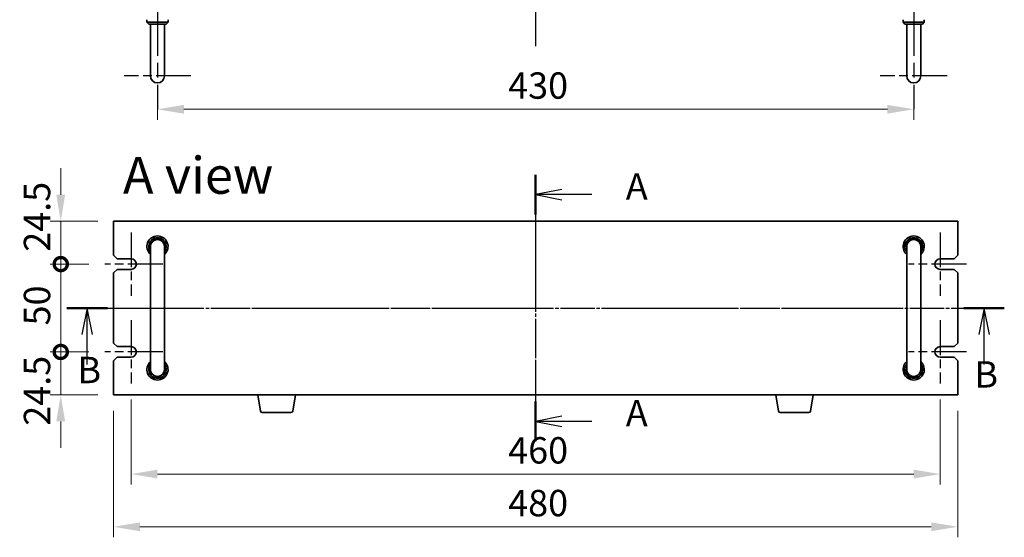
# Model space of a CAD drawing. Units: millimetres. Extents: x 80 to 11479, y 44 to 1730.
# Drawn here: x 2843 to 3403, y 886 to 1180 of the extents above; entities that cross this region are included whole.
import ezdxf

# ---------------------------------------------------------------- set-up
doc = ezdxf.new("R2010")
doc.units = ezdxf.units.MM
doc.header["$LTSCALE"] = 5.5
doc.linetypes.add('AM_ISO08W050', pattern=[18, 12, -1.5, 3, -1.5])
doc.linetypes.add('CHAIN', pattern=[0.3543, 0.2362, -0.0295, 0.0591, -0.0295])
doc.layers.get('Defpoints').update_dxf_attribs({"lineweight": 25})
for name, color, linetype, lineweight in [('AM_7', 4, 'AM_ISO08W050', 25), ('Dimension (ISO)', 7, 'Continuous', 18), ('Dimension (ISO) @ 1', 7, 'Continuous', 18), ('Section Line (ISO)', 7, 'CHAIN', 25), ('Symbol (ISO)', 7, 'Continuous', 18), ('Visible (ISO)', 7, 'Continuous', 35)]:
    doc.layers.add(name, color=color, linetype=linetype, lineweight=lineweight)
doc.styles.add('Note Text (TK)', font='txt')
doc.dimstyles.new('Default - Method 1b (TK)', dxfattribs={"dimscale": 5.5, "dimtxt": 2.5, "dimasz": 2.5, "dimexe": 1, "dimexo": 1.5, "dimgap": 1, "dimtad": 1, "dimtoh": 1, "dimrnd": 1e-08, "dimdsep": 46, "dimtxsty": 'Note Text (TK)', "dimcen": 0.09, "dimdle": 5, "dimclrd": 100, "dimclre": 100, "dimclrt": 7, "dimadec": 1, "dimazin": 1, "dimtfac": 1, "dimtmove": 0, "dimatfit": 3, "dimfxl": 0, "dimtolj": 1, "dimlwd": -1, "dimlwe": -1, "dimarcsym": 0})

# ---------------------------------------------------------------- blocks, each defined once
blk = doc.blocks.new('2dTransSection0')
at = {"layer": 'Section Line (ISO)', "linetype": 'CHAIN'}
blk.add_line((163.802, 182.339), (163.802, 157.084), dxfattribs=at)
at = {"layer": 'Section Line (ISO)', "linetype": 'Continuous', "lineweight": 50}
for p, q in [((163.802, 182.339), (163.802, 178.584)), ((163.802, 160.839), (163.802, 157.084))]:
    blk.add_line(p, q, dxfattribs=at)
at = {"layer": 'Section Line (ISO)', "linetype": 'Continuous'}
for p, q in [((166.302, 180.961), (163.802, 180.461)), ((166.302, 180.461), (163.802, 180.461)), ((163.802, 180.461), (166.302, 179.961)), ((169.143, 180.461), (166.302, 180.461)), ((166.302, 159.461), (163.802, 158.961)), ((166.302, 158.961), (163.802, 158.961)), ((163.802, 158.961), (166.302, 158.461)), ((169.143, 158.961), (166.302, 158.961))]:
    blk.add_line(p, q, dxfattribs=at)
at = {"layer": 'Section Line (ISO)', "char_height": 2.5, "attachment_point": 7, "line_spacing_factor": 0.25, "style": 'Note Text (TK)'}
for insert in [(172.35, 179.219), (172.35, 157.719)]:
    blk.add_mtext('A', dxfattribs=dict(at, insert=insert))
blk = doc.blocks.new('2dTransSection1')
at = {"layer": 'Section Line (ISO)', "linetype": 'CHAIN'}
blk.add_line((118.727, 170.041), (207.564, 170.041), dxfattribs=at)
at = {"layer": 'Section Line (ISO)', "linetype": 'Continuous', "lineweight": 50}
for p, q in [((118.727, 170.041), (122.564, 170.041)), ((203.727, 170.041), (207.564, 170.041))]:
    blk.add_line(p, q, dxfattribs=at)
at = {"layer": 'Section Line (ISO)', "linetype": 'Continuous'}
for p, q in [((120.645, 170.041), (120.145, 167.541)), ((120.645, 167.541), (120.645, 170.041)), ((121.145, 167.541), (120.645, 170.041)), ((205.645, 170.041), (205.145, 167.541)), ((205.645, 167.541), (205.645, 170.041)), ((206.145, 167.541), (205.645, 170.041)), ((120.645, 164.685), (120.645, 167.541)), ((205.645, 164.685), (205.645, 167.541))]:
    blk.add_line(p, q, dxfattribs=at)
at = {"layer": 'Section Line (ISO)', "char_height": 2.5, "attachment_point": 7, "line_spacing_factor": 0.25, "style": 'Note Text (TK)'}
for insert in [(119.726, 162.13), (204.726, 161.716)]:
    blk.add_mtext('B', dxfattribs=dict(at, insert=insert))
blk = doc.blocks.new('*D29')
at = {"layer": 'Defpoints', "color": 0, "transparency": 16777216}
for p in [(2921.06, 1148.74), (3351.06, 1148.74), (3351.06, 1129.33)]:
    blk.add_point(p, dxfattribs=at)
at = {"layer": 'Dimension (ISO)', "color": 100, "transparency": 16777216}
for p, q in [((2921.06, 1139.74), (2921.06, 1123.33)), ((3351.06, 1139.74), (3351.06, 1123.33)), ((2936.06, 1129.33), (3336.06, 1129.33))]:
    blk.add_line(p, q, dxfattribs=at)
for points in [[(2936.06, 1131.83), (2936.06, 1126.83), (2921.06, 1129.33)], [(3336.06, 1131.83), (3336.06, 1126.83), (3351.06, 1129.33)]]:
    blk.add_solid(points, dxfattribs=at)
at = {"layer": 'Dimension (ISO)', "color": 7, "transparency": 16777216, "insert": (3120.46, 1142.83), "char_height": 15, "attachment_point": 4, "style": 'Note Text (TK)'}
blk.add_mtext('\\A1;430', dxfattribs=at)
blk = doc.blocks.new('_DotSmall')
at = {"color": 0, "linetype": 'ByBlock', "const_width": 0.5}
blk.add_lwpolyline([(-0.0625, 0, 1), (0.0625, 0, 1)], format="xyb", close=True, dxfattribs=at)
blk = doc.blocks.new('*D34')
at = {"layer": 'Defpoints', "color": 0, "transparency": 16777216}
for p in [(2866.06, 1065.74), (2896.06, 1065.74), (2891.06, 1041.24)]:
    blk.add_point(p, dxfattribs=at)
at = {"layer": 'Dimension (ISO)', "color": 100, "transparency": 16777216}
for p, q in [((2866.06, 1080.74), (2866.06, 1095.74)), ((2887.06, 1065.74), (2860.06, 1065.74)), ((2866.06, 1041.24), (2866.06, 1065.74)), ((2882.06, 1041.24), (2860.06, 1041.24)), ((2866.06, 1041.24), (2866.06, 1026.24))]:
    blk.add_line(p, q, dxfattribs=at)
blk.add_solid([(2863.56, 1080.74), (2868.56, 1080.74), (2866.06, 1065.74)], dxfattribs=at)
at = {"layer": 'Dimension (ISO)', "color": 100, "transparency": 16777216, "xscale": 15, "yscale": 15, "zscale": 15, "rotation": 90}
blk.add_blockref('_DotSmall', (2866.06, 1041.24), dxfattribs=at)
at = {"layer": 'Dimension (ISO)', "color": 7, "transparency": 16777216, "insert": (2852.56, 1048.27), "char_height": 15, "attachment_point": 4, "rotation": 90, "style": 'Note Text (TK)'}
blk.add_mtext('\\A1;24.5', dxfattribs=at)
blk = doc.blocks.new('*D35')
at = {"layer": 'Defpoints', "color": 0, "transparency": 16777216}
for p in [(2866.06, 1041.24), (2891.06, 1041.24), (2891.06, 991.24)]:
    blk.add_point(p, dxfattribs=at)
at = {"layer": 'Dimension (ISO)', "color": 100, "transparency": 16777216}
for p, q in [((2882.06, 1041.24), (2860.06, 1041.24)), ((2866.06, 991.24), (2866.06, 1041.24)), ((2882.06, 991.24), (2860.06, 991.24))]:
    blk.add_line(p, q, dxfattribs=at)
at = {"layer": 'Dimension (ISO)', "color": 100, "transparency": 16777216, "xscale": 15, "yscale": 15, "zscale": 15}
for p, rotation in [((2866.06, 1041.24), 90), ((2866.06, 991.24), 270)]:
    blk.add_blockref('_DotSmall', p, dxfattribs=dict(at, rotation=rotation))
at = {"layer": 'Dimension (ISO)', "color": 7, "transparency": 16777216, "insert": (2852.56, 1006.33), "char_height": 15, "attachment_point": 4, "rotation": 90, "style": 'Note Text (TK)'}
blk.add_mtext('\\A1;50', dxfattribs=at)
blk = doc.blocks.new('*D36')
at = {"layer": 'Defpoints', "color": 0, "transparency": 16777216}
for p in [(2866.06, 991.24), (2891.06, 991.24), (2896.06, 966.74)]:
    blk.add_point(p, dxfattribs=at)
at = {"layer": 'Dimension (ISO)', "color": 100, "transparency": 16777216}
for p, q in [((2866.06, 991.24), (2866.06, 1006.24)), ((2882.06, 991.24), (2860.06, 991.24)), ((2866.06, 966.74), (2866.06, 991.24)), ((2887.06, 966.74), (2860.06, 966.74)), ((2866.06, 951.74), (2866.06, 936.74))]:
    blk.add_line(p, q, dxfattribs=at)
blk.add_solid([(2863.56, 951.74), (2868.56, 951.74), (2866.06, 966.74)], dxfattribs=at)
at = {"layer": 'Dimension (ISO)', "color": 100, "transparency": 16777216, "xscale": 15, "yscale": 15, "zscale": 15, "rotation": 270}
blk.add_blockref('_DotSmall', (2866.06, 991.24), dxfattribs=at)
at = {"layer": 'Dimension (ISO)', "color": 7, "transparency": 16777216, "insert": (2852.56, 949.27), "char_height": 15, "attachment_point": 4, "rotation": 90, "style": 'Note Text (TK)'}
blk.add_mtext('\\A1;24.5', dxfattribs=at)
blk = doc.blocks.new('*D37')
at = {"layer": 'Defpoints', "color": 0, "transparency": 16777216}
for p in [(2906.06, 973.24), (3366.06, 973.24), (3366.06, 921.74)]:
    blk.add_point(p, dxfattribs=at)
at = {"layer": 'Dimension (ISO)', "color": 100, "transparency": 16777216}
for p, q in [((2906.06, 964.24), (2906.06, 915.74)), ((3366.06, 964.24), (3366.06, 915.74)), ((2921.06, 921.74), (3351.06, 921.74))]:
    blk.add_line(p, q, dxfattribs=at)
for points in [[(2921.06, 924.24), (2921.06, 919.24), (2906.06, 921.74)], [(3351.06, 924.24), (3351.06, 919.24), (3366.06, 921.74)]]:
    blk.add_solid(points, dxfattribs=at)
at = {"layer": 'Dimension (ISO)', "color": 7, "transparency": 16777216, "insert": (3120.46, 935.24), "char_height": 15, "attachment_point": 4, "style": 'Note Text (TK)'}
blk.add_mtext('\\A1;460', dxfattribs=at)
blk = doc.blocks.new('*D38')
at = {"layer": 'Defpoints', "color": 0, "transparency": 16777216}
for p in [(2896.06, 966.74), (3376.06, 966.74), (3376.06, 891.74)]:
    blk.add_point(p, dxfattribs=at)
at = {"layer": 'Dimension (ISO)', "color": 100, "transparency": 16777216}
for p, q in [((2896.06, 957.74), (2896.06, 885.74)), ((3376.06, 957.74), (3376.06, 885.74)), ((2911.06, 891.74), (3361.06, 891.74))]:
    blk.add_line(p, q, dxfattribs=at)
for points in [[(2911.06, 894.24), (2911.06, 889.24), (2896.06, 891.74)], [(3361.06, 894.24), (3361.06, 889.24), (3376.06, 891.74)]]:
    blk.add_solid(points, dxfattribs=at)
at = {"layer": 'Dimension (ISO)', "color": 7, "transparency": 16777216, "insert": (3120.46, 905.24), "char_height": 15, "attachment_point": 4, "style": 'Note Text (TK)'}
blk.add_mtext('\\A1;480', dxfattribs=at)

msp = doc.modelspace()

# ---------------------------------------------------------------- linework, layer by layer
at = {"layer": 'AM_7'}
for p, q in [((3136.0596, 1695.3253), (3136.0596, 1165.3253)), ((3136.0596, 1080.7437), (3136.0596, 951.7437)), ((2881.0596, 1016.2437), (3391.0596, 1016.2437))]:
    msp.add_line(p, q, dxfattribs=at)
at = {"layer": 'AM_7', "ltscale": 0.5}
for p, q in [((2921.0596, 1192.8253), (2921.0596, 1129.3253)), ((3351.0596, 1192.8253), (3351.0596, 1129.3253))]:
    msp.add_line(p, q, dxfattribs=at)
at = {"layer": 'AM_7', "ltscale": 0.3}
for p, q in [((2940.0596, 1148.3253), (2902.0596, 1148.3253)), ((3370.0596, 1148.3253), (3332.0596, 1148.3253)), ((2906.0596, 1059.2437), (2906.0596, 1023.2437)), ((3366.0596, 1059.2437), (3366.0596, 1023.2437)), ((2924.0596, 1041.2437), (2891.0596, 1041.2437)), ((3381.0596, 1041.2437), (3348.0596, 1041.2437)), ((2906.0596, 1009.2437), (2906.0596, 973.2437)), ((3366.0596, 1009.2437), (3366.0596, 973.2437)), ((2924.0596, 991.2437), (2891.0596, 991.2437)), ((3381.0596, 991.2437), (3348.0596, 991.2437))]:
    msp.add_line(p, q, dxfattribs=at)
at = {"layer": 'Visible (ISO)'}
for p, q in [((2915.0596, 1180.3253), (2915.0596, 1178.8253)), ((2915.0596, 1178.8253), (2927.0596, 1178.8253)), ((2916.0596, 1177.8253), (2915.0596, 1178.8253)), ((2926.0596, 1177.8253), (2916.0596, 1177.8253)), ((2917.0596, 1154.3253), (2917.0596, 1177.8253)), ((2925.0596, 1154.3253), (2925.0596, 1177.8253)), ((2926.0596, 1177.8253), (2927.0596, 1178.8253)), ((2927.0596, 1180.3253), (2927.0596, 1178.8253)), ((3345.0596, 1180.3253), (3345.0596, 1178.8253)), ((3345.0596, 1178.8253), (3357.0596, 1178.8253)), ((3346.0596, 1177.8253), (3345.0596, 1178.8253)), ((3356.0596, 1177.8253), (3346.0596, 1177.8253)), ((3347.0596, 1154.3253), (3347.0596, 1177.8253)), ((3355.0596, 1154.3253), (3355.0596, 1177.8253)), ((3356.0596, 1177.8253), (3357.0596, 1178.8253)), ((3357.0596, 1180.3253), (3357.0596, 1178.8253)), ((2917.0596, 1154.3253), (2917.0596, 1148.3253)), ((2925.0596, 1148.3253), (2925.0596, 1154.3253)), ((3347.0596, 1154.3253), (3347.0596, 1148.3253)), ((3355.0596, 1148.3253), (3355.0596, 1154.3253)), ((2896.0596, 1065.7437), (2896.0596, 1046.2437)), ((3376.0596, 1065.7437), (2896.0596, 1065.7437)), ((3376.0596, 1046.2437), (3376.0596, 1065.7437)), ((2917.0596, 1051.2437), (2917.0596, 1045.2437)), ((2925.0596, 1045.2437), (2925.0596, 1051.2437)), ((3347.0596, 1051.2437), (3347.0596, 1045.2437)), ((3355.0596, 1045.2437), (3355.0596, 1051.2437)), ((2898.0596, 1044.2437), (2896.0596, 1046.2437)), ((2898.0596, 1044.2437), (2906.0596, 1044.2437)), ((2917.0596, 987.2437), (2917.0596, 1045.2437)), ((2925.0596, 987.2437), (2925.0596, 1045.2437)), ((3347.0596, 987.2437), (3347.0596, 1045.2437)), ((3355.0596, 987.2437), (3355.0596, 1045.2437)), ((3366.0596, 1044.2437), (3374.0596, 1044.2437)), ((3376.0596, 1046.2437), (3374.0596, 1044.2437)), ((2896.0596, 1036.2437), (2898.0596, 1038.2437)), ((2896.0596, 1036.2437), (2896.0596, 996.2437)), ((2906.0596, 1038.2437), (2898.0596, 1038.2437)), ((3374.0596, 1038.2437), (3366.0596, 1038.2437)), ((3374.0596, 1038.2437), (3376.0596, 1036.2437)), ((3376.0596, 996.2437), (3376.0596, 1036.2437)), ((2898.0596, 994.2437), (2896.0596, 996.2437)), ((2898.0596, 994.2437), (2906.0596, 994.2437)), ((3366.0596, 994.2437), (3374.0596, 994.2437)), ((3376.0596, 996.2437), (3374.0596, 994.2437)), ((2896.0596, 986.2437), (2898.0596, 988.2437)), ((2896.0596, 986.2437), (2896.0596, 966.7437)), ((2906.0596, 988.2437), (2898.0596, 988.2437)), ((2917.0596, 987.2437), (2917.0596, 981.2437)), ((2925.0596, 981.2437), (2925.0596, 987.2437)), ((3347.0596, 987.2437), (3347.0596, 981.2437)), ((3355.0596, 981.2437), (3355.0596, 987.2437)), ((3374.0596, 988.2437), (3366.0596, 988.2437)), ((3374.0596, 988.2437), (3376.0596, 986.2437)), ((3376.0596, 966.7437), (3376.0596, 986.2437)), ((2896.0596, 966.7437), (3376.0596, 966.7437)), ((2979.6703, 957.5793), (2978.1429, 966.7437)), ((2997.9488, 957.5793), (2999.4762, 966.7437)), ((3274.1703, 957.5793), (3272.6429, 966.7437)), ((3292.4488, 957.5793), (3293.9762, 966.7437)), ((2996.9624, 956.7437), (2980.6567, 956.7437)), ((3291.4624, 956.7437), (3275.1567, 956.7437))]:
    msp.add_line(p, q, dxfattribs=at)
for centre, radius, start, end in [((2921.0596, 1148.3253), 4, 180, 0), ((3351.0596, 1148.3253), 4, 180, 0), ((2921.0596, 1051.2437), 6, 311.810315, 228.189685), ((2921.0596, 1051.2437), 5, 323.130102, 216.869898), ((2921.0596, 1051.2437), 4.1, 347.319617, 192.680383), ((2921.0596, 1051.2437), 4, 0, 180), ((3351.0596, 1051.2437), 6, 311.810315, 228.189685), ((3351.0596, 1051.2437), 5, 323.130102, 216.869898), ((3351.0596, 1051.2437), 4.1, 347.319617, 192.680383), ((3351.0596, 1051.2437), 4, 0, 180), ((2906.0596, 1041.2437), 3, 270, 90), ((3366.0596, 1041.2437), 3, 90, 270), ((2906.0596, 991.2437), 3, 270, 90), ((3366.0596, 991.2437), 3, 90, 270), ((2921.0596, 981.2437), 6, 131.810315, 48.189685), ((3351.0596, 981.2437), 6, 131.810315, 48.189685), ((2921.0596, 981.2437), 5, 143.130102, 36.869898), ((2921.0596, 981.2437), 4.1, 167.319617, 12.680383), ((2921.0596, 981.2437), 4, 180, 0), ((3351.0596, 981.2437), 5, 143.130102, 36.869898), ((3351.0596, 981.2437), 4.1, 167.319617, 12.680383), ((3351.0596, 981.2437), 4, 180, 0), ((2980.6567, 957.7437), 1, 189.462322, 270), ((2996.9624, 957.7437), 1, 270, 350.537678), ((3275.1567, 957.7437), 1, 189.462322, 270), ((3291.4624, 957.7437), 1, 270, 350.537678)]:
    msp.add_arc(centre, radius, start, end, dxfattribs=at)

# ---------------------------------------------------------------- block references
at = {"layer": 'Section Line (ISO)', "xscale": 6, "yscale": 6, "zscale": 6}
for name, p in [('2dTransSection0', (2153.25, -2.0238)), ('2dTransSection1', (2157.1879, -4))]:
    msp.add_blockref(name, p, dxfattribs=at)

# ---------------------------------------------------------------- texts
at = {"layer": 'Symbol (ISO)', "color": 7, "insert": (2901.4177, 1091.7668), "char_height": 21, "width": 87.192986, "attachment_point": 4, "line_spacing_factor": 1.5, "style": 'Note Text (TK)'}
msp.add_mtext('{\\fＭＳ Ｐゴシック|b0|i0;\\H21.0000;A view}', dxfattribs=at)

# ---------------------------------------------------------------- dimensions: what is measured, and where the dimension line sits
at = {"layer": 'Dimension (ISO) @ 1', "color": 100, "true_color": 0x00ff3f}
for base, p1, p2, angle, override, picture, middle in [((3351.0596, 1129.3253), (2921.0596, 1148.7402), (3351.0596, 1148.7402), 180, {"dimscale": 1, "dimtxt": 15, "dimasz": 15, "dimexe": 6, "dimexo": 9, "dimgap": 6, "dimtoh": 0, "dimcen": 0.54, "dimtix": 0, "dimtofl": 0, "dimtmove": 0, "dimatfit": 1}, '*D29', (3136.0596, 1129.3253)), ((2866.0596, 1065.7437), (2891.0596, 1041.2437), (2896.0596, 1065.7437), 90, {"dimscale": 1, "dimtxt": 15, "dimasz": 15, "dimexe": 6, "dimexo": 9, "dimgap": 6, "dimtoh": 0, "dimblk1": 'DotSmall', "dimsah": 1, "dimcen": 0.54, "dimdle": 0, "dimtix": 0, "dimtofl": 1, "dimtmove": 1, "dimatfit": 1}, '*D34', (2866.0596, 1065.7437)), ((2866.0596, 1041.2437), (2891.0596, 991.2437), (2891.0596, 1041.2437), 90, {"dimscale": 1, "dimtxt": 15, "dimasz": 15, "dimexe": 6, "dimexo": 9, "dimgap": 6, "dimtoh": 0, "dimblk1": 'DotSmall', "dimblk2": 'DotSmall', "dimsah": 1, "dimcen": 0.54, "dimdle": 0, "dimtix": 0, "dimtofl": 0, "dimtmove": 0, "dimatfit": 1}, '*D35', (2866.0596, 1016.3037)), ((2866.0596, 991.2437), (2896.0596, 966.7437), (2891.0596, 991.2437), 90, {"dimscale": 1, "dimtxt": 15, "dimasz": 15, "dimexe": 6, "dimexo": 9, "dimgap": 6, "dimtoh": 0, "dimblk2": 'DotSmall', "dimsah": 1, "dimcen": 0.54, "dimdle": 0, "dimtix": 0, "dimtofl": 1, "dimtmove": 1, "dimatfit": 1}, '*D36', (2866.0596, 966.7437)), ((3366.0596, 921.7437), (2906.0596, 973.2437), (3366.0596, 973.2437), 180, {"dimscale": 1, "dimtxt": 15, "dimasz": 15, "dimexe": 6, "dimexo": 9, "dimgap": 6, "dimtoh": 0, "dimcen": 0.54, "dimtix": 0, "dimtofl": 0, "dimtmove": 0, "dimatfit": 1}, '*D37', (3136.0596, 921.7437)), ((3376.0596, 891.7437), (2896.0596, 966.7437), (3376.0596, 966.7437), 180, {"dimscale": 1, "dimtxt": 15, "dimasz": 15, "dimexe": 6, "dimexo": 9, "dimgap": 6, "dimtoh": 0, "dimcen": 0.54, "dimtix": 0, "dimtofl": 0, "dimtmove": 0, "dimatfit": 1}, '*D38', (3136.0596, 891.7437))]:
    dim = msp.add_linear_dim(base=base, p1=p1, p2=p2, angle=angle, dimstyle='Default - Method 1b (TK)', override=override, dxfattribs=at)
    dim.commit()
    dim.dimension.update_dxf_attribs({"geometry": picture, "text_midpoint": middle, "dimtype": 128})

doc.saveas('drawing.dxf')
